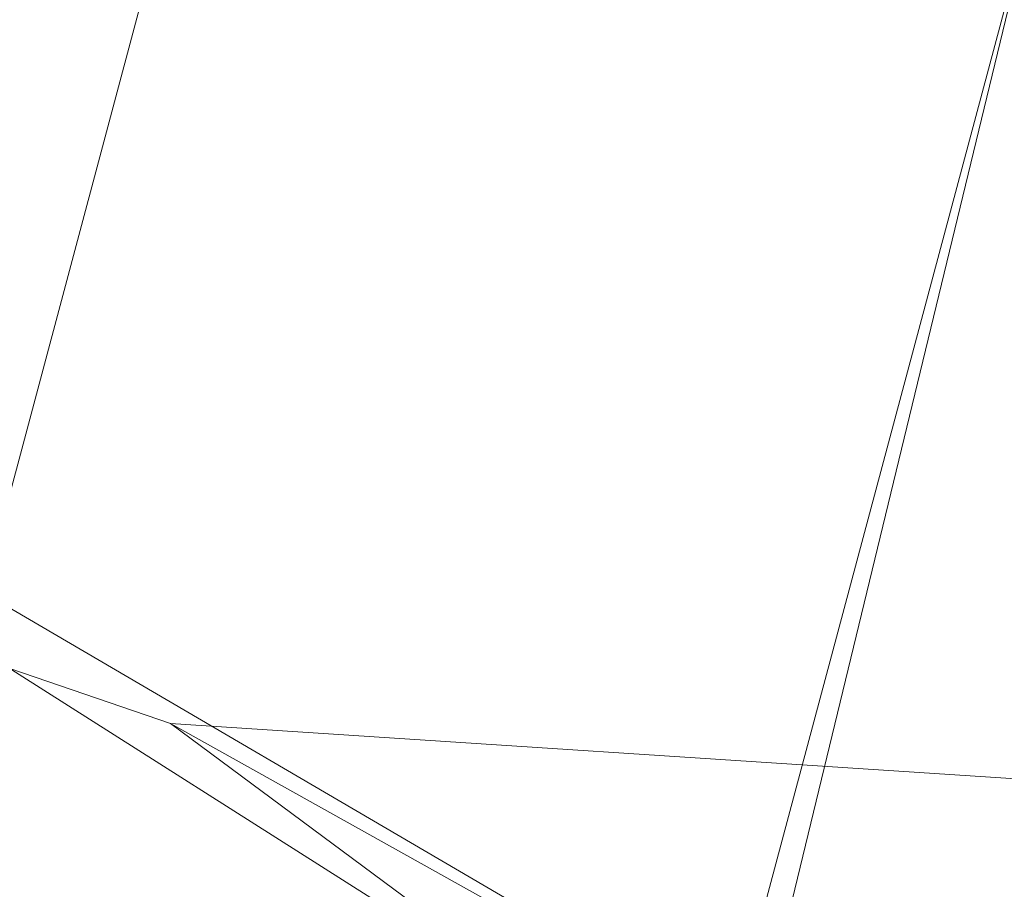
# Model space of a CAD drawing. Units: millimetres. Extents: x -14627 to -5987, y -3578 to 4001.
# Drawn here: x -10150 to -10127, y 2571 to 2591 of the extents above; entities that cross this region are included whole.
import ezdxf

# ---------------------------------------------------------------- set-up
doc = ezdxf.new("R2010")
doc.units = ezdxf.units.MM
doc.linetypes.add('K5LT32776', pattern=[0])
doc.layers.get('0').update_dxf_attribs({"true_color": 0x5890e1})

# ---------------------------------------------------------------- blocks, each defined once
blk = doc.blocks.new('U40')
at = {"color": 61, "linetype": 'K5LT32776', "lineweight": 18, "true_color": 0xd6e499}
for p, q in [((-10127.507, 2563.824), (-10173.005, 2590.421)), ((-10146.667, 2574.504), (-10191.624, 2589.94)), ((-10136.055, 2566.646), (-10167.196, 2586.398)), ((-10100.685, 2571.506), (-10146.667, 2574.504)), ((-10136.055, 2566.646), (-10146.667, 2574.504)), ((-10146.667, 2574.504), (-10127.507, 2563.824))]:
    blk.add_line(p, q, dxfattribs=at)
blk = doc.blocks.new('U50')
at = {"color": 61, "linetype": 'K5LT32776', "lineweight": 18, "true_color": 0xd6e499}
for p, q in [((-10224.259, 2304.109), (-10140.968, 2615.832)), ((-10204.942, 2299.292), (-10122.276, 2607.851)), ((-10198.665, 2294.146), (-10125.646, 2595.293))]:
    blk.add_line(p, q, dxfattribs=at)

msp = doc.modelspace()

# ---------------------------------------------------------------- block references
for name in ['U50', 'U40']:
    msp.add_blockref(name, (0, 0))

doc.saveas('drawing.dxf')
